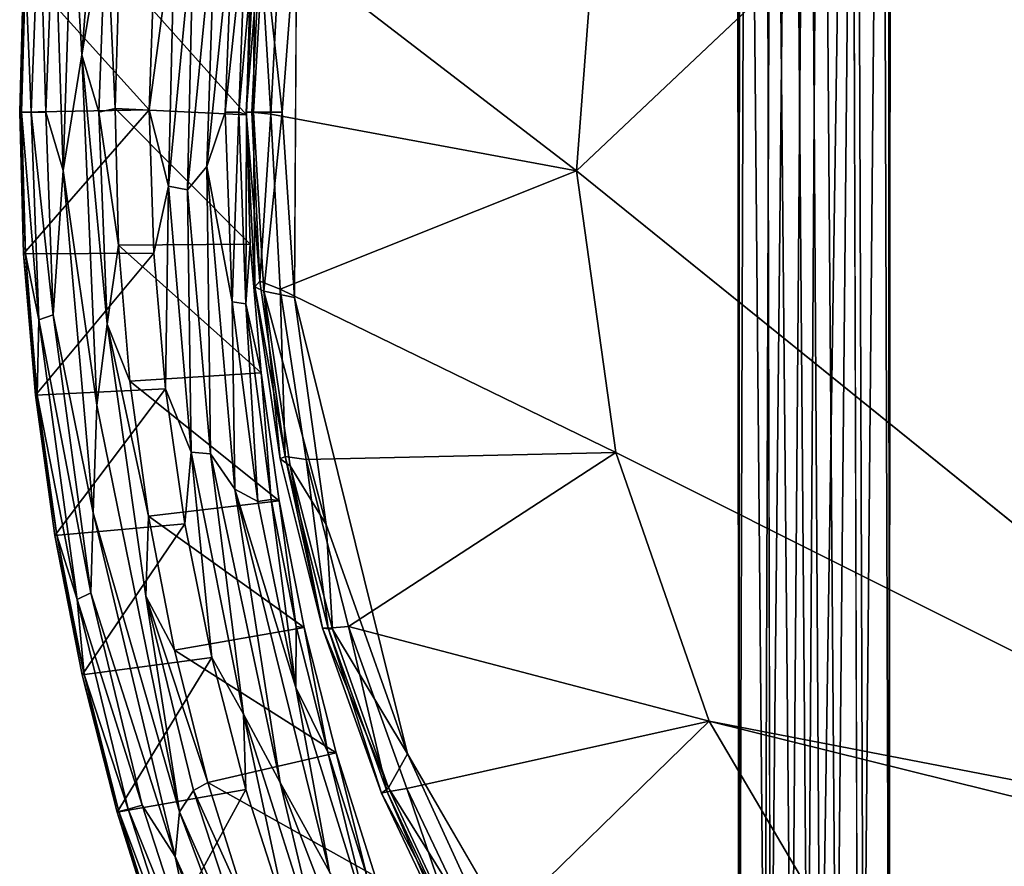
# Model space of a CAD drawing. Units: inches. Extents: x -9.7 to 8.6, y -9.6 to 9.6.
# Drawn here: x -9.7 to -5, y -3.7 to 0.4 of the extents above; entities that cross this region are included whole.
import ezdxf

# ---------------------------------------------------------------- set-up
doc = ezdxf.new("R2010")
doc.units = ezdxf.units.IN
doc.header["$MEASUREMENT"] = 0
for name, color, linetype in [('SEAT-BACK', 5, 'Continuous'), ('SEAT-FRAME', 5, 'Continuous'), ('SEAT-SEAT', 5, 'Continuous')]:
    doc.layers.add(name, color=color, linetype=linetype)

msp = doc.modelspace()

# ---------------------------------------------------------------- linework, layer by layer
at = {"layer": 'SEAT-BACK'}
for points in [[(-9.4231, 0.2785, 35.4716), (-9.3182, 1.6154, 35.4716), (-9.4698, 1.0676, 35.4769)], [(-9.3182, 1.6154, 35.4716), (-9.4231, 0.2785, 35.4716), (-9.3049, 0.969, 35.4344)], [(-9.5981, 0, 35.45), (-9.5565, 1.0569, 35.4504), (-9.6289, 1.0447, 35.395)], [(-9.5981, 0, 35.45), (-9.5133, -0.2827, 35.4769), (-9.5565, 1.0569, 35.4504)], [(-9.5133, -0.2827, 35.4769), (-9.4698, 1.0676, 35.4769), (-9.5565, 1.0569, 35.4504)], [(-9.5133, -0.2827, 35.4769), (-9.4231, 0.2785, 35.4716), (-9.4698, 1.0676, 35.4769)], [(-9.6689, 0, 35.3944), (-9.6289, 1.0447, 35.395), (-9.6964, 0.6865, 35.3174)], [(-9.6689, 0, 35.3944), (-9.5981, 0, 35.45), (-9.6289, 1.0447, 35.395)], [(-8.8173, -0.2637, 32.5605), (-8.9119, -0.3758, 32.5558), (-8.7759, 1.0095, 32.5605)], [(-8.9119, -0.3758, 32.5558), (-8.8824, 0.9086, 32.5558), (-8.7759, 1.0095, 32.5605)], [(-8.8173, -0.2637, 32.5605), (-8.7759, 1.0095, 32.5605), (-8.6901, 0.9754, 32.6025)], [(-9.3401, 0, 35.4348), (-9.3049, 0.969, 35.4344), (-9.4231, 0.2785, 35.4716)], [(-9.3401, 0, 35.4348), (-9.2621, 0.0174, 35.3524), (-9.3049, 0.969, 35.4344)], [(-9.2429, 0.6787, 35.3524), (-9.3049, 0.969, 35.4344), (-9.2621, 0.0174, 35.3524)], [(-8.7282, 0, 32.6021), (-8.8173, -0.2637, 32.5605), (-8.6901, 0.9754, 32.6025)], [(-8.7282, 0, 32.6021), (-8.6901, 0.9754, 32.6025), (-8.6264, 0.9552, 32.6748)], [(-8.6626, 0, 32.6743), (-8.7282, 0, 32.6021), (-8.6264, 0.9552, 32.6748)], [(-8.6626, 0, 32.6743), (-8.6264, 0.9552, 32.6748), (-8.6083, 0.6128, 32.7913)], [(-9.0039, -0.358, 32.5884), (-9.0961, 0.0112, 32.6773), (-8.9719, 0.9364, 32.5884)], [(-9.073, 0.7051, 32.6749), (-8.9719, 0.9364, 32.5884), (-9.0961, 0.0112, 32.6773)], [(-9.0039, -0.358, 32.5884), (-8.9719, 0.9364, 32.5884), (-8.8824, 0.9086, 32.5558)], [(-9.0039, -0.358, 32.5884), (-8.8824, 0.9086, 32.5558), (-8.9119, -0.3758, 32.5558)], [(-9.7052, 0.687, 35.1683), (-9.0961, 0.0112, 32.6773), (-9.7242, 0, 35.1683)], [(-9.7242, 0, 35.1683), (-9.7154, 0, 35.3174), (-9.7052, 0.687, 35.1683)], [(-9.7052, 0.687, 35.1683), (-9.7154, 0, 35.3174), (-9.6964, 0.6865, 35.3174)], [(-9.7154, 0, 35.3174), (-9.6689, 0, 35.3944), (-9.6964, 0.6865, 35.3174)], [(-9.7052, 0.687, 35.1683), (-9.073, 0.7051, 32.6749), (-9.0961, 0.0112, 32.6773)], [(-9.2429, 0.6787, 35.3524), (-9.2621, 0.0174, 35.3524), (-8.6249, -0.0134, 32.7913)], [(-9.2429, 0.6787, 35.3524), (-8.6249, -0.0134, 32.7913), (-8.6083, 0.6128, 32.7913)], [(-8.6249, -0.0134, 32.7913), (-8.6626, 0, 32.6743), (-8.6083, 0.6128, 32.7913)], [(-9.3504, -1.4198, 35.4715), (-9.4231, 0.2785, 35.4716), (-9.5133, -0.2827, 35.4769)], [(-9.3, -1.0275, 35.4344), (-9.4231, 0.2785, 35.4716), (-9.3504, -1.4198, 35.4715)], [(-9.3, -1.0275, 35.4344), (-9.3401, 0, 35.4348), (-9.4231, 0.2785, 35.4716)], [(-9.0961, 0.0112, 32.6773), (-9.7052, -0.687, 35.1683), (-9.7242, 0, 35.1683)], [(-9.7242, 0, 35.1683), (-9.6964, -0.6865, 35.3174), (-9.7154, 0, 35.3174)], [(-9.7242, 0, 35.1683), (-9.7052, -0.687, 35.1683), (-9.6964, -0.6865, 35.3174)], [(-9.7154, 0, 35.3174), (-9.6964, -0.6865, 35.3174), (-9.6321, -1.0064, 35.395)], [(-9.7154, 0, 35.3174), (-9.6321, -1.0064, 35.395), (-9.6689, 0, 35.3944)], [(-9.7052, -0.687, 35.1683), (-9.0961, 0.0112, 32.6773), (-9.074, -0.6833, 32.6742)], [(-9.6689, 0, 35.3944), (-9.6321, -1.0064, 35.395), (-9.5627, -0.9824, 35.4504)], [(-9.5627, -0.9824, 35.4504), (-9.5981, 0, 35.45), (-9.6689, 0, 35.3944)], [(-9.5981, 0, 35.45), (-9.5627, -0.9824, 35.4504), (-9.5133, -0.2827, 35.4769)], [(-9.2448, -0.644, 35.3524), (-9.2621, 0.0174, 35.3524), (-9.3401, 0, 35.4348)], [(-9.3401, 0, 35.4348), (-9.3, -1.0275, 35.4344), (-9.2448, -0.644, 35.3524)], [(-8.6249, -0.0134, 32.7913), (-9.2621, 0.0174, 35.3524), (-8.6068, -0.6395, 32.7913)], [(-8.6068, -0.6395, 32.7913), (-9.2621, 0.0174, 35.3524), (-9.2448, -0.644, 35.3524)], [(-9.0039, -0.358, 32.5884), (-9.074, -0.6833, 32.6742), (-9.0961, 0.0112, 32.6773)], [(-8.7282, 0, 32.6021), (-8.6948, -0.9195, 32.6025), (-8.8173, -0.2637, 32.5605)], [(-8.6948, -0.9195, 32.6025), (-8.7282, 0, 32.6021), (-8.6626, 0, 32.6743)], [(-8.6626, 0, 32.6743), (-8.6286, -0.9289, 32.6748), (-8.6948, -0.9195, 32.6025)], [(-8.6249, -0.0134, 32.7913), (-8.6286, -0.9289, 32.6748), (-8.6626, 0, 32.6743)], [(-8.6249, -0.0134, 32.7913), (-8.6068, -0.6395, 32.7913), (-8.6286, -0.9289, 32.6748)], [(-9.5627, -0.9824, 35.4504), (-9.3689, -1.9422, 35.4769), (-9.5133, -0.2827, 35.4769)], [(-9.5133, -0.2827, 35.4769), (-9.3689, -1.9422, 35.4769), (-9.3504, -1.4198, 35.4715)], [(-8.8173, -0.2637, 32.5605), (-8.7993, -1.6555, 32.5558), (-8.9119, -0.3758, 32.5558)], [(-8.6948, -0.9195, 32.6025), (-8.6816, -1.8274, 32.5606), (-8.8173, -0.2637, 32.5605)], [(-8.8173, -0.2637, 32.5605), (-8.6816, -1.8274, 32.5606), (-8.7993, -1.6555, 32.5558)], [(-9.0174, -1.3415, 32.6741), (-9.074, -0.6833, 32.6742), (-9.0039, -0.358, 32.5884)], [(-9.0174, -1.3415, 32.6741), (-9.0039, -0.358, 32.5884), (-8.8927, -1.648, 32.5884)], [(-8.8927, -1.648, 32.5884), (-9.0039, -0.358, 32.5884), (-8.9119, -0.3758, 32.5558)], [(-8.8927, -1.648, 32.5884), (-8.9119, -0.3758, 32.5558), (-8.7993, -1.6555, 32.5558)], [(-9.1909, -1.3035, 35.3524), (-9.2448, -0.644, 35.3524), (-9.3, -1.0275, 35.4344)], [(-8.5541, -1.2636, 32.7913), (-8.6068, -0.6395, 32.7913), (-9.2448, -0.644, 35.3524)], [(-9.1909, -1.3035, 35.3524), (-8.5541, -1.2636, 32.7913), (-9.2448, -0.644, 35.3524)], [(-8.6286, -0.9289, 32.6748), (-8.6068, -0.6395, 32.7913), (-8.5541, -1.2636, 32.7913)], [(-9.7052, -0.687, 35.1683), (-9.074, -0.6833, 32.6742), (-9.6482, -1.3718, 35.1683)], [(-9.6964, -0.6865, 35.3174), (-9.7052, -0.687, 35.1683), (-9.6395, -1.3708, 35.3174)], [(-9.7052, -0.687, 35.1683), (-9.6482, -1.3718, 35.1683), (-9.6395, -1.3708, 35.3174)], [(-9.6321, -1.0064, 35.395), (-9.6964, -0.6865, 35.3174), (-9.6395, -1.3708, 35.3174)], [(-9.6482, -1.3718, 35.1683), (-9.074, -0.6833, 32.6742), (-9.0174, -1.3415, 32.6741)], [(-8.6948, -0.9195, 32.6025), (-8.571, -1.8878, 32.6021), (-8.6816, -1.8274, 32.5606)], [(-8.6286, -0.9289, 32.6748), (-8.571, -1.8878, 32.6021), (-8.6948, -0.9195, 32.6025)], [(-8.5063, -1.8769, 32.6743), (-8.6286, -0.9289, 32.6748), (-8.5541, -1.2636, 32.7913)], [(-8.5063, -1.8769, 32.6743), (-8.571, -1.8878, 32.6021), (-8.6286, -0.9289, 32.6748)], [(-9.3791, -2.3303, 35.4504), (-9.5627, -0.9824, 35.4504), (-9.6321, -1.0064, 35.395)], [(-9.3791, -2.3303, 35.4504), (-9.3689, -1.9422, 35.4769), (-9.5627, -0.9824, 35.4504)], [(-9.4454, -2.3619, 35.395), (-9.6321, -1.0064, 35.395), (-9.6395, -1.3708, 35.3174)], [(-9.6321, -1.0064, 35.395), (-9.4454, -2.3619, 35.395), (-9.3791, -2.3303, 35.4504)], [(-9.113, -2.3461, 35.4344), (-9.1006, -1.9589, 35.3524), (-9.3, -1.0275, 35.4344)], [(-9.1006, -1.9589, 35.3524), (-9.1909, -1.3035, 35.3524), (-9.3, -1.0275, 35.4344)], [(-9.1909, -1.3035, 35.3524), (-8.4669, -1.8839, 32.7913), (-8.5541, -1.2636, 32.7913)], [(-8.5541, -1.2636, 32.7913), (-8.4669, -1.8839, 32.7913), (-8.5063, -1.8769, 32.6743)], [(-8.4669, -1.8839, 32.7913), (-9.1909, -1.3035, 35.3524), (-9.1006, -1.9589, 35.3524)], [(-9.5534, -2.0525, 35.1683), (-9.6482, -1.3718, 35.1683), (-9.0174, -1.3415, 32.6741)], [(-9.6482, -1.3718, 35.1683), (-9.5447, -2.051, 35.3174), (-9.6395, -1.3708, 35.3174)], [(-9.5447, -2.051, 35.3174), (-9.6482, -1.3718, 35.1683), (-9.5534, -2.0525, 35.1683)], [(-9.6395, -1.3708, 35.3174), (-9.5447, -2.051, 35.3174), (-9.4454, -2.3619, 35.395)], [(-9.0174, -1.3415, 32.6741), (-8.9239, -1.9955, 32.6741), (-9.5534, -2.0525, 35.1683)], [(-8.9239, -1.9955, 32.6741), (-9.0174, -1.3415, 32.6741), (-8.8927, -1.648, 32.5884)], [(-8.95, -3.3909, 35.4715), (-9.3504, -1.4198, 35.4715), (-9.3689, -1.9422, 35.4769)], [(-8.7939, -2.6433, 32.6741), (-8.9239, -1.9955, 32.6741), (-8.8927, -1.648, 32.5884)], [(-8.6397, -2.9179, 32.5884), (-8.7939, -2.6433, 32.6741), (-8.8927, -1.648, 32.5884)], [(-8.6397, -2.9179, 32.5884), (-8.8927, -1.648, 32.5884), (-8.7993, -1.6555, 32.5558)], [(-8.6816, -1.8274, 32.5606), (-8.4618, -3.2488, 32.5559), (-8.7993, -1.6555, 32.5558)], [(-8.4618, -3.2488, 32.5559), (-8.6397, -2.9179, 32.5884), (-8.7993, -1.6555, 32.5558)], [(-8.3861, -2.7891, 32.6025), (-8.223, -3.6823, 32.5606), (-8.6816, -1.8274, 32.5606)], [(-8.223, -3.6823, 32.5606), (-8.4618, -3.2488, 32.5559), (-8.6816, -1.8274, 32.5606)], [(-8.3861, -2.7891, 32.6025), (-8.6816, -1.8274, 32.5606), (-8.571, -1.8878, 32.6021)], [(-8.4669, -1.8839, 32.7913), (-9.1006, -1.9589, 35.3524), (-8.3456, -2.4984, 32.7913)], [(-8.5063, -1.8769, 32.6743), (-8.3861, -2.7891, 32.6025), (-8.571, -1.8878, 32.6021)], [(-8.5063, -1.8769, 32.6743), (-8.4669, -1.8839, 32.7913), (-8.3853, -2.4936, 32.6743)], [(-8.3853, -2.4936, 32.6743), (-8.3861, -2.7891, 32.6025), (-8.5063, -1.8769, 32.6743)], [(-8.3456, -2.4984, 32.7913), (-8.3853, -2.4936, 32.6743), (-8.4669, -1.8839, 32.7913)], [(-9.3791, -2.3303, 35.4504), (-8.9715, -3.6071, 35.4769), (-9.3689, -1.9422, 35.4769)], [(-8.9715, -3.6071, 35.4769), (-8.95, -3.3909, 35.4715), (-9.3689, -1.9422, 35.4769)], [(-9.5534, -2.0525, 35.1683), (-8.9239, -1.9955, 32.6741), (-9.4211, -2.7268, 35.1683)], [(-8.7939, -2.6433, 32.6741), (-9.4211, -2.7268, 35.1683), (-8.9239, -1.9955, 32.6741)], [(-8.9741, -2.6084, 35.3524), (-9.1006, -1.9589, 35.3524), (-9.113, -2.3461, 35.4344)], [(-8.9741, -2.6084, 35.3524), (-8.3456, -2.4984, 32.7913), (-9.1006, -1.9589, 35.3524)], [(-9.5534, -2.0525, 35.1683), (-9.4125, -2.7249, 35.3174), (-9.5447, -2.051, 35.3174)], [(-9.4454, -2.3619, 35.395), (-9.5447, -2.051, 35.3174), (-9.4125, -2.7249, 35.3174)], [(-9.4125, -2.7249, 35.3174), (-9.5534, -2.0525, 35.1683), (-9.4211, -2.7268, 35.1683)], [(-9.1303, -3.3583, 35.45), (-9.3791, -2.3303, 35.4504), (-9.4454, -2.3619, 35.395)], [(-8.9715, -3.6071, 35.4769), (-9.3791, -2.3303, 35.4504), (-9.1303, -3.3583, 35.45)], [(-9.1984, -3.3777, 35.3944), (-9.4454, -2.3619, 35.395), (-9.4125, -2.7249, 35.3174)], [(-9.1303, -3.3583, 35.45), (-9.4454, -2.3619, 35.395), (-9.1984, -3.3777, 35.3944)], [(-9.113, -2.3461, 35.4344), (-8.8821, -3.2878, 35.4348), (-8.8119, -3.2498, 35.3524)], [(-8.95, -3.3909, 35.4715), (-8.8821, -3.2878, 35.4348), (-9.113, -2.3461, 35.4344)], [(-8.9741, -2.6084, 35.3524), (-9.113, -2.3461, 35.4344), (-8.8119, -3.2498, 35.3524)], [(-8.1905, -3.1052, 32.7913), (-8.3456, -2.4984, 32.7913), (-8.9741, -2.6084, 35.3524)], [(-8.2304, -3.1027, 32.6743), (-8.3861, -2.7891, 32.6025), (-8.3853, -2.4936, 32.6743)], [(-8.2304, -3.1027, 32.6743), (-8.3853, -2.4936, 32.6743), (-8.3456, -2.4984, 32.7913)], [(-8.2304, -3.1027, 32.6743), (-8.3456, -2.4984, 32.7913), (-8.1905, -3.1052, 32.7913)], [(-8.1905, -3.1052, 32.7913), (-8.9741, -2.6084, 35.3524), (-8.8119, -3.2498, 35.3524)], [(-9.4211, -2.7268, 35.1683), (-8.7939, -2.6433, 32.6741), (-9.2517, -3.3928, 35.1683)], [(-8.7939, -2.6433, 32.6741), (-8.6277, -3.2828, 32.674), (-9.2517, -3.3928, 35.1683)], [(-8.6277, -3.2828, 32.674), (-8.7939, -2.6433, 32.6741), (-8.6397, -2.9179, 32.5884)], [(-9.4211, -2.7268, 35.1683), (-9.2432, -3.3904, 35.3174), (-9.4125, -2.7249, 35.3174)], [(-9.4211, -2.7268, 35.1683), (-9.2517, -3.3928, 35.1683), (-9.2432, -3.3904, 35.3174)], [(-9.1984, -3.3777, 35.3944), (-9.4125, -2.7249, 35.3174), (-9.2432, -3.3904, 35.3174)], [(-8.223, -3.6823, 32.5606), (-8.3861, -2.7891, 32.6025), (-8.0101, -3.996, 32.6025)], [(-8.2304, -3.1027, 32.6743), (-8.0101, -3.996, 32.6025), (-8.3861, -2.7891, 32.6025)], [(-8.426, -3.912, 32.674), (-8.6277, -3.2828, 32.674), (-8.6397, -2.9179, 32.5884)], [(-8.6397, -2.9179, 32.5884), (-8.2479, -4.152, 32.5884), (-8.426, -3.912, 32.674)], [(-8.4618, -3.2488, 32.5559), (-8.2479, -4.152, 32.5884), (-8.6397, -2.9179, 32.5884)], [(-8.002, -3.7026, 32.7913), (-8.1905, -3.1052, 32.7913), (-8.8119, -3.2498, 35.3524)], [(-8.042, -3.7022, 32.6743), (-8.2304, -3.1027, 32.6743), (-8.1905, -3.1052, 32.7913)], [(-8.2304, -3.1027, 32.6743), (-8.042, -3.7022, 32.6743), (-8.0101, -3.996, 32.6025)], [(-8.042, -3.7022, 32.6743), (-8.1905, -3.1052, 32.7913), (-8.002, -3.7026, 32.7913)], [(-8.6277, -3.2828, 32.674), (-9.0456, -4.0484, 35.1683), (-9.2517, -3.3928, 35.1683)], [(-8.426, -3.912, 32.674), (-9.0456, -4.0484, 35.1683), (-8.6277, -3.2828, 32.674)], [(-8.95, -3.3909, 35.4715), (-8.5628, -4.2653, 35.4344), (-8.8821, -3.2878, 35.4348)], [(-8.6145, -3.8813, 35.3524), (-8.8119, -3.2498, 35.3524), (-8.8821, -3.2878, 35.4348)], [(-8.8821, -3.2878, 35.4348), (-8.5628, -4.2653, 35.4344), (-8.6145, -3.8813, 35.3524)], [(-8.6145, -3.8813, 35.3524), (-8.002, -3.7026, 32.7913), (-8.8119, -3.2498, 35.3524)], [(-8.4618, -3.2488, 32.5559), (-7.7713, -5.0478, 32.5559), (-8.2479, -4.152, 32.5884)], [(-8.223, -3.6823, 32.5606), (-7.7713, -5.0478, 32.5559), (-8.4618, -3.2488, 32.5559)], [(-8.888, -4.3357, 35.395), (-9.1984, -3.3777, 35.3944), (-9.2432, -3.3904, 35.3174)], [(-8.8278, -4.2937, 35.4504), (-9.1303, -3.3583, 35.45), (-9.1984, -3.3777, 35.3944)], [(-8.888, -4.3357, 35.395), (-8.8278, -4.2937, 35.4504), (-9.1984, -3.3777, 35.3944)], [(-8.9715, -3.6071, 35.4769), (-9.1303, -3.3583, 35.45), (-8.8278, -4.2937, 35.4504)], [(-9.2517, -3.3928, 35.1683), (-9.0373, -4.0456, 35.3174), (-9.2432, -3.3904, 35.3174)], [(-9.0373, -4.0456, 35.3174), (-9.2517, -3.3928, 35.1683), (-9.0456, -4.0484, 35.1683)], [(-8.888, -4.3357, 35.395), (-9.2432, -3.3904, 35.3174), (-9.0373, -4.0456, 35.3174)], [(-8.3737, -4.9398, 35.4716), (-8.95, -3.3909, 35.4715), (-8.9715, -3.6071, 35.4769)], [(-8.3737, -4.9398, 35.4716), (-8.5628, -4.2653, 35.4344), (-8.95, -3.3909, 35.4715)], [(-8.3737, -4.9398, 35.4716), (-8.9715, -3.6071, 35.4769), (-8.5015, -4.8736, 35.4769)], [(-8.9715, -3.6071, 35.4769), (-8.8278, -4.2937, 35.4504), (-8.5015, -4.8736, 35.4769)]]:
    msp.add_3dface(points, dxfattribs=at)
for points, invisible_edges in [([(-9.3504, -1.4198, 35.4715), (-9.113, -2.3461, 35.4344), (-9.3, -1.0275, 35.4344)], 1), ([(-8.95, -3.3909, 35.4715), (-9.113, -2.3461, 35.4344), (-9.3504, -1.4198, 35.4715)], 2)]:
    msp.add_3dface(points, dxfattribs=dict(at, invisible_edges=invisible_edges))
at = {"layer": 'SEAT-FRAME'}
for points in [[(-6.2474, 5, 8.176), (-6.2347, 5, 7.2415), (-6.2395, -5, 7.2575)], [(-6.2395, -5, 7.2575), (-6.2366, -5, 8.2437), (-6.2474, 5, 8.176)], [(-6.2366, -5, 8.2437), (-6.204, 5, 8.3058), (-6.2474, 5, 8.176)], [(-6.2366, -5, 8.2437), (-6.1144, -5, 8.4142), (-6.204, 5, 8.3058)], [(-6.078, 5, 8.4432), (-6.204, 5, 8.3058), (-6.1144, -5, 8.4142)], [(-6.1144, -5, 8.4142), (-5.9842, -5, 8.4824), (-6.078, 5, 8.4432)], [(-6.1088, 5, 7.0772), (-5.9842, 5, 7.0126), (-6.0865, -5, 7.0559)], [(-5.9053, -5, 6.9971), (-6.0865, -5, 7.0559), (-5.9842, 5, 7.0126)], [(-6.078, 5, 8.4432), (-5.9842, -5, 8.4824), (-5.9053, 5, 8.4979)], [(-5.9842, 5, 7.0126), (-5.8447, 5, 6.9971), (-5.9053, -5, 6.9971)], [(-5.9842, -5, 8.4824), (-5.8447, -5, 8.4979), (-5.9053, 5, 8.4979)], [(-5.6948, 5, 8.4596), (-5.9053, 5, 8.4979), (-5.8447, -5, 8.4979)], [(-5.7658, -5, 7.0126), (-5.9053, -5, 6.9971), (-5.8447, 5, 6.9971)], [(-5.8447, -5, 8.4979), (-5.6635, -5, 8.4391), (-5.6948, 5, 8.4596)], [(-5.672, 5, 7.0518), (-5.7658, -5, 7.0126), (-5.8447, 5, 6.9971)], [(-5.6356, -5, 7.0808), (-5.7658, -5, 7.0126), (-5.672, 5, 7.0518)], [(-5.672, 5, 7.0518), (-5.546, 5, 7.1892), (-5.6356, -5, 7.0808)], [(-5.5134, -5, 7.2513), (-5.6356, -5, 7.0808), (-5.546, 5, 7.1892)], [(-5.5134, -5, 7.2513), (-5.546, 5, 7.1892), (-5.5026, 5, 7.319)], [(-5.5026, 5, 7.319), (-5.5153, 5, 8.2535), (-5.5105, -5, 8.2375)], [(-5.5105, -5, 8.2375), (-5.5134, -5, 7.2513), (-5.5026, 5, 7.319)]]:
    msp.add_3dface(points, dxfattribs=at)
at = {"layer": 'SEAT-FRAME', "invisible_edges": 12}
for points in [[(-6.0865, -5, 7.0559), (-6.2395, -5, 7.2575), (-6.2347, 5, 7.2415)], [(-6.2347, 5, 7.2415), (-6.1088, 5, 7.0772), (-6.0865, -5, 7.0559)], [(-5.5153, 5, 8.2535), (-5.6948, 5, 8.4596), (-5.6635, -5, 8.4391)], [(-5.6635, -5, 8.4391), (-5.5105, -5, 8.2375), (-5.5153, 5, 8.2535)]]:
    msp.add_3dface(points, dxfattribs=at)
at = {"layer": 'SEAT-SEAT'}
for points, invisible_edges in [([(-8.382, 0.9344, 25.9967), (8.382, -0.9344, 25.9967), (4.7613, 6.9633, 25.9964)], 15), ([(-2.8834, 3.6283, 25.0002), (-2.8834, -3.6283, 25.0002), (-7.0269, -0.284, 25)], 1), ([(-8.382, 0.9344, 25.9967), (-8.3923, -0.8988, 25.9935), (-7.8455, -3.1098, 25.995)], 12), ([(8.382, -0.9344, 25.9967), (-8.382, 0.9344, 25.9967), (-4.7613, -6.9633, 25.9964)], 15), ([(-8.382, 0.9344, 25.9967), (-7.8455, -3.1098, 25.995), (-4.7613, -6.9633, 25.9964)], 15), ([(-4.7613, -6.9633, 25.9964), (-7.8455, -3.1098, 25.995), (-6.5827, -5.2812, 25.9947)], 1)]:
    msp.add_3dface(points, dxfattribs=dict(at, invisible_edges=invisible_edges))
for points in [[(-2.8834, 3.6283, 25.0002), (-7.0269, -0.284, 25), (-6.8936, 1.4597, 24.9999)], [(-8.4631, 0.821, 25.4854), (-6.8936, 1.4597, 24.9999), (-7.0269, -0.284, 25)], [(-8.453, 0, 25.9896), (-8.382, 0.9344, 25.9967), (-8.5426, 0.8268, 25.8954)], [(-8.453, 0, 25.9896), (-8.3923, -0.8988, 25.9935), (-8.382, 0.9344, 25.9967)], [(-8.5853, 0.8496, 25.7314), (-8.627, 0, 25.7255), (-8.5912, 0, 25.8834)], [(-8.627, 0, 25.7255), (-8.5853, 0.8496, 25.7314), (-8.5593, 0.8285, 25.5837)], [(-8.627, 0, 25.7255), (-8.5593, 0.8285, 25.5837), (-8.5993, 0, 25.5872)], [(-8.5993, 0, 25.5872), (-8.5593, 0.8285, 25.5837), (-8.507, -0.0097, 25.4872)], [(-8.5426, 0.8268, 25.8954), (-8.5853, 0.8496, 25.7314), (-8.5912, 0, 25.8834)], [(-8.453, 0, 25.9896), (-8.5426, 0.8268, 25.8954), (-8.5912, 0, 25.8834)], [(-8.5593, 0.8285, 25.5837), (-8.4631, 0.821, 25.4854), (-8.507, -0.0097, 25.4872)], [(-7.0269, -0.284, 25), (-8.507, -0.0097, 25.4872), (-8.4631, 0.821, 25.4854)], [(-8.627, 0, 25.7255), (-8.5855, -0.8465, 25.7299), (-8.5912, 0, 25.8834)], [(-8.5855, -0.8465, 25.7299), (-8.627, 0, 25.7255), (-8.5611, -0.8186, 25.5866)], [(-8.5611, -0.8186, 25.5866), (-8.627, 0, 25.7255), (-8.5993, 0, 25.5872)], [(-8.507, -0.0097, 25.4872), (-8.5611, -0.8186, 25.5866), (-8.5993, 0, 25.5872)], [(-8.5855, -0.8465, 25.7299), (-8.5408, -0.8681, 25.8951), (-8.5912, 0, 25.8834)], [(-8.5912, 0, 25.8834), (-8.5408, -0.8681, 25.8951), (-8.453, 0, 25.9896)], [(-8.5408, -0.8681, 25.8951), (-8.3923, -0.8988, 25.9935), (-8.453, 0, 25.9896)], [(-8.507, -0.0097, 25.4872), (-8.4617, -0.8582, 25.4864), (-8.5611, -0.8186, 25.5866)], [(-8.507, -0.0097, 25.4872), (-7.0269, -0.284, 25), (-8.4617, -0.8582, 25.4864)], [(-8.4617, -0.8582, 25.4864), (-7.0269, -0.284, 25), (-6.8365, -1.6495, 25)], [(-6.8365, -1.6495, 25), (-7.0269, -0.284, 25), (-2.8834, -3.6283, 25.0002)], [(-8.4387, -1.6686, 25.5891), (-8.5855, -0.8465, 25.7299), (-8.5611, -0.8186, 25.5866)], [(-8.5408, -0.8681, 25.8951), (-8.5855, -0.8465, 25.7299), (-8.4616, -1.68, 25.7323)], [(-8.5855, -0.8465, 25.7299), (-8.4387, -1.6686, 25.5891), (-8.4616, -1.68, 25.7323)], [(-8.5611, -0.8186, 25.5866), (-8.4617, -0.8582, 25.4864), (-8.4387, -1.6686, 25.5891)], [(-8.3368, -1.6834, 25.4864), (-8.4617, -0.8582, 25.4864), (-6.8365, -1.6495, 25)], [(-8.4617, -0.8582, 25.4864), (-8.3368, -1.6834, 25.4864), (-8.4387, -1.6686, 25.5891)], [(-8.3923, -0.8988, 25.9935), (-8.5408, -0.8681, 25.8951), (-8.2392, -1.999, 25.9822)], [(-8.5408, -0.8681, 25.8951), (-8.4616, -1.68, 25.7323), (-8.4133, -1.7149, 25.8916)], [(-8.5408, -0.8681, 25.8951), (-8.4133, -1.7149, 25.8916), (-8.2392, -1.999, 25.9822)], [(-8.2392, -1.999, 25.9822), (-7.8455, -3.1098, 25.995), (-8.3923, -0.8988, 25.9935)], [(-8.2569, -2.5005, 25.7314), (-8.4616, -1.68, 25.7323), (-8.4387, -1.6686, 25.5891)], [(-8.4387, -1.6686, 25.5891), (-8.3368, -1.6834, 25.4864), (-8.2288, -2.5005, 25.5865)], [(-8.2288, -2.5005, 25.5865), (-8.2569, -2.5005, 25.7314), (-8.4387, -1.6686, 25.5891)], [(-6.8365, -1.6495, 25), (-8.1317, -2.4925, 25.4864), (-8.3368, -1.6834, 25.4864)], [(-6.8365, -1.6495, 25), (-6.3833, -2.9515, 25), (-8.1317, -2.4925, 25.4864)], [(-6.8365, -1.6495, 25), (-2.8834, -3.6283, 25.0002), (-6.3833, -2.9515, 25)], [(-8.2569, -2.5005, 25.7314), (-8.4133, -1.7149, 25.8916), (-8.4616, -1.68, 25.7323)], [(-8.4133, -1.7149, 25.8916), (-8.2569, -2.5005, 25.7314), (-8.2088, -2.5053, 25.8954)], [(-8.4133, -1.7149, 25.8916), (-8.2088, -2.5053, 25.8954), (-8.2392, -1.999, 25.9822)], [(-8.3368, -1.6834, 25.4864), (-8.1317, -2.4925, 25.4864), (-8.2288, -2.5005, 25.5865)], [(-7.8455, -3.1098, 25.995), (-8.2392, -1.999, 25.9822), (-8.2088, -2.5053, 25.8954)], [(-8.2569, -2.5005, 25.7314), (-7.9707, -3.3006, 25.7299), (-7.9372, -3.2752, 25.8917)], [(-8.2088, -2.5053, 25.8954), (-8.2569, -2.5005, 25.7314), (-7.9372, -3.2752, 25.8917)], [(-8.2569, -2.5005, 25.7314), (-8.2288, -2.5005, 25.5865), (-7.9707, -3.3006, 25.7299)], [(-7.944, -3.295, 25.5865), (-8.2288, -2.5005, 25.5865), (-8.1317, -2.4925, 25.4864)], [(-7.9707, -3.3006, 25.7299), (-8.2288, -2.5005, 25.5865), (-7.944, -3.295, 25.5865)], [(-8.2088, -2.5053, 25.8954), (-7.9372, -3.2752, 25.8917), (-7.8455, -3.1098, 25.995)], [(-8.1317, -2.4925, 25.4864), (-7.8482, -3.2775, 25.4864), (-7.944, -3.295, 25.5865)], [(-8.1317, -2.4925, 25.4864), (-6.3833, -2.9515, 25), (-7.8482, -3.2775, 25.4864)], [(-6.3833, -2.9515, 25), (-7.4891, -4.031, 25.4864), (-7.8482, -3.2775, 25.4864)], [(-5.6849, -4.1401, 25), (-7.4891, -4.031, 25.4864), (-6.3833, -2.9515, 25)], [(-3.0865, -3.7688, 25.0002), (-5.6849, -4.1401, 25), (-6.3833, -2.9515, 25)], [(-6.3833, -2.9515, 25), (-2.8834, -3.6283, 25.0002), (-3.0865, -3.7688, 25.0002)], [(-7.3026, -4.2943, 25.985), (-7.8455, -3.1098, 25.995), (-7.9372, -3.2752, 25.8917)], [(-7.8455, -3.1098, 25.995), (-7.3026, -4.2943, 25.985), (-6.5827, -5.2812, 25.9947)], [(-7.5685, -4.0611, 25.8887), (-7.9372, -3.2752, 25.8917), (-7.9707, -3.3006, 25.7299)], [(-7.5828, -4.0578, 25.5865), (-7.944, -3.295, 25.5865), (-7.8482, -3.2775, 25.4864)], [(-7.9372, -3.2752, 25.8917), (-7.5685, -4.0611, 25.8887), (-7.3026, -4.2943, 25.985)], [(-7.8482, -3.2775, 25.4864), (-7.4891, -4.031, 25.4864), (-7.5828, -4.0578, 25.5865)], [(-7.6101, -4.0631, 25.7274), (-7.9707, -3.3006, 25.7299), (-7.944, -3.295, 25.5865)], [(-7.6101, -4.0631, 25.7274), (-7.5685, -4.0611, 25.8887), (-7.9707, -3.3006, 25.7299)], [(-7.6101, -4.0631, 25.7274), (-7.944, -3.295, 25.5865), (-7.5828, -4.0578, 25.5865)]]:
    msp.add_3dface(points, dxfattribs=at)

doc.saveas('drawing.dxf')
